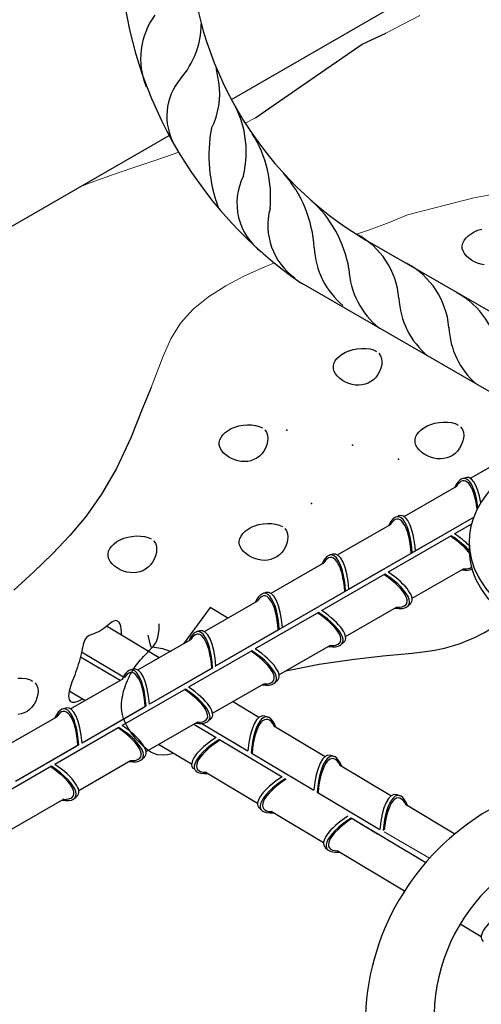
# Model space of a CAD drawing. Units: millimetres. Extents: x 0 to 210, y 0 to 297.
# Drawn here: x 99 to 102, y 170 to 176 of the extents above; entities that cross this region are included whole.
import ezdxf

# ---------------------------------------------------------------- set-up
doc = ezdxf.new("R2010")
doc.units = ezdxf.units.MM
for name, color, linetype in [('C01', 1, 'Continuous'), ('C02', 2, 'Continuous'), ('C03', 3, 'Continuous'), ('C06', 6, 'Continuous')]:
    doc.layers.add(name, color=color, linetype=linetype)

msp = doc.modelspace()

# ---------------------------------------------------------------- linework, layer by layer
at = {"layer": 'C01', "lineweight": 0}
for p, q in [((101.4499, 175.8534), (101.6458, 175.9556)), ((100.6333, 175.3314), (100.6943, 175.3608)), ((100.6333, 175.3314), (100.6943, 175.3608)), ((100.1043, 175.1115), (100.2222, 175.1523)), ((100.1043, 175.1115), (100.2222, 175.1523)), ((100.2222, 175.1523), (100.2476, 175.1617)), ((100.2222, 175.1523), (100.2476, 175.1617)), ((99.9827, 175.0709), (100.1043, 175.1115)), ((99.9827, 175.0709), (100.1043, 175.1115)), ((99.8589, 175.0291), (99.9827, 175.0709)), ((99.6802, 174.9636), (99.735, 174.985)), ((99.735, 174.985), (99.8589, 175.0291)), ((101.9591, 174.898), (102.2426, 174.9491)), ((101.5757, 174.7983), (101.9591, 174.898)), ((101.3556, 174.7115), (101.4687, 174.7536)), ((101.4687, 174.7536), (101.5757, 174.7983)), ((101.2793, 174.6852), (101.3556, 174.7115)), ((100.6302, 174.4447), (100.7469, 174.4967)), ((100.7469, 174.4967), (100.8036, 174.5189)), ((100.5206, 174.387), (100.6302, 174.4447)), ((100.4207, 174.3225), (100.5206, 174.387)), ((100.3327, 174.2501), (100.4207, 174.3225)), ((100.2592, 174.1687), (100.3327, 174.2501)), ((100.2016, 174.0775), (100.2592, 174.1687)), ((100.1575, 173.9774), (100.2016, 174.0775)), ((100.0882, 173.7955), (100.1575, 173.9774))]:
    msp.add_line(p, q, dxfattribs=at)
at = {"layer": 'C01'}
msp.add_line((100.5322, 172.4566), (100.4298, 172.519), dxfattribs=at)
for points in [[(100.6943, 175.3608), (100.7523, 175.4013), (101.0139, 175.5842), (101.3129, 175.7887), (101.4499, 175.8534)], [(100.6943, 175.3608), (100.7523, 175.4013), (101.0139, 175.5842), (101.3129, 175.7887)], [(102.0206, 174.509), (102.0013, 174.5124), (101.9821, 174.5181), (101.9635, 174.5261), (101.946, 174.5359), (101.9301, 174.5473), (101.9163, 174.56), (101.9051, 174.5738), (101.8971, 174.5884), (101.8927, 174.6035), (101.8923, 174.6189), (101.8958, 174.6342), (101.903, 174.6491), (101.9135, 174.6635), (101.9271, 174.6769), (101.9435, 174.689), (101.9625, 174.6996), (101.9838, 174.7084), (102.007, 174.7151)], [(101.4095, 173.9945), (101.4194, 173.9804), (101.4251, 173.964), (101.427, 173.9459), (101.4254, 173.9268), (101.4207, 173.9075), (101.4132, 173.8886), (101.4033, 173.8707), (101.3914, 173.8547), (101.3778, 173.841), (101.3628, 173.8298), (101.3464, 173.821), (101.3291, 173.8146), (101.311, 173.8107), (101.2922, 173.8093), (101.2731, 173.8102), (101.2539, 173.8136), (101.2347, 173.8194), (101.2161, 173.8273), (101.1986, 173.8371), (101.1827, 173.8485), (101.1689, 173.8613), (101.1577, 173.8751), (101.1497, 173.8897), (101.1453, 173.9048), (101.1449, 173.9202), (101.1484, 173.9355), (101.1556, 173.9504), (101.1661, 173.9648), (101.1797, 173.9781), (101.1961, 173.9903), (101.2151, 174.0009), (101.2363, 174.0097), (101.2596, 174.0164), (101.284, 174.0209), (101.3088, 174.023), (101.3331, 174.0227), (101.3562, 174.0198), (101.3771, 174.0142), (101.3952, 174.0058)], [(100.0882, 173.7955), (100.0397, 173.6801), (99.9699, 173.5041), (99.8864, 173.3255), (99.8006, 173.1765), (99.7111, 173.0494), (99.6165, 172.9367), (99.5154, 172.8307), (99.4069, 172.7251), (99.2915, 172.6191)], [(100.7473, 173.5506), (100.7572, 173.5365), (100.763, 173.52), (100.7648, 173.5019), (100.7632, 173.4829), (100.7585, 173.4636), (100.751, 173.4446), (100.7412, 173.4268), (100.7292, 173.4108), (100.7156, 173.3971), (100.7006, 173.3859), (100.6843, 173.3771), (100.6669, 173.3707), (100.6488, 173.3668), (100.6301, 173.3654), (100.611, 173.3663), (100.5917, 173.3697), (100.5725, 173.3755), (100.5539, 173.3834), (100.5364, 173.3932), (100.5205, 173.4046), (100.5067, 173.4174), (100.4955, 173.4312), (100.4875, 173.4458), (100.4831, 173.4609), (100.4827, 173.4762), (100.4862, 173.4916), (100.4934, 173.5065), (100.5039, 173.5208), (100.5175, 173.5342), (100.5339, 173.5464), (100.5529, 173.557), (100.5742, 173.5658), (100.5974, 173.5725), (100.6218, 173.577), (100.6466, 173.5791), (100.6709, 173.5787), (100.694, 173.5758), (100.7149, 173.5703), (100.733, 173.5619)], [(101.8835, 173.5667), (101.8934, 173.5526), (101.8992, 173.5361), (101.901, 173.518), (101.8994, 173.4989), (101.8947, 173.4796), (101.8872, 173.4607), (101.8774, 173.4429), (101.8654, 173.4268), (101.8518, 173.4131), (101.8368, 173.4019), (101.8205, 173.3931), (101.8031, 173.3868), (101.785, 173.3829), (101.7663, 173.3814), (101.7472, 173.3824), (101.7279, 173.3858), (101.7087, 173.3916), (101.6902, 173.3995), (101.6726, 173.4093), (101.6567, 173.4207), (101.6429, 173.4334), (101.6318, 173.4472), (101.6237, 173.4618), (101.6193, 173.4769), (101.6189, 173.4923), (101.6224, 173.5076), (101.6296, 173.5226), (101.6401, 173.5369), (101.6537, 173.5503), (101.6701, 173.5624), (101.6891, 173.573), (101.7104, 173.5818), (101.7336, 173.5885), (101.758, 173.593), (101.7828, 173.5951), (101.8071, 173.5948), (101.8302, 173.5919), (101.8512, 173.5863), (101.8692, 173.5779)], [(100.8636, 172.9778), (100.8735, 172.9637), (100.8792, 172.9472), (100.8811, 172.9291), (100.8795, 172.9101), (100.8748, 172.8907), (100.8673, 172.8718), (100.8574, 172.854), (100.8455, 172.838), (100.8319, 172.8243), (100.8168, 172.813), (100.8005, 172.8042), (100.7832, 172.7979), (100.765, 172.794), (100.7463, 172.7925), (100.7272, 172.7935), (100.7079, 172.7969), (100.6888, 172.8027), (100.6702, 172.8106), (100.6527, 172.8204), (100.6368, 172.8318), (100.623, 172.8445), (100.6118, 172.8584), (100.6037, 172.8729), (100.5993, 172.8881), (100.599, 172.9034), (100.6025, 172.9187), (100.6096, 172.9337), (100.6201, 172.948), (100.6337, 172.9614), (100.6502, 172.9736), (100.6691, 172.9842), (100.6904, 172.993), (100.7136, 172.9997), (100.738, 173.0041), (100.7628, 173.0063), (100.7872, 173.0059), (100.8102, 173.003), (100.8312, 172.9974), (100.8492, 172.9891)], [(100.1025, 172.9055), (100.1124, 172.8914), (100.1181, 172.8749), (100.12, 172.8568), (100.1184, 172.8378), (100.1137, 172.8184), (100.1062, 172.7995), (100.0963, 172.7817), (100.0844, 172.7656), (100.0708, 172.752), (100.0557, 172.7407), (100.0394, 172.7319), (100.0221, 172.7256), (100.0039, 172.7217), (99.9852, 172.7202), (99.9661, 172.7212), (99.9468, 172.7246), (99.9277, 172.7304), (99.9091, 172.7383), (99.8916, 172.7481), (99.8757, 172.7595), (99.8619, 172.7722), (99.8507, 172.786), (99.8426, 172.8006), (99.8382, 172.8157), (99.8379, 172.8311), (99.8414, 172.8464), (99.8485, 172.8614), (99.859, 172.8757), (99.8726, 172.8891), (99.8891, 172.9012), (99.908, 172.9119), (99.9293, 172.9207), (99.9525, 172.9274), (99.9769, 172.9318), (100.0017, 172.9339), (100.0261, 172.9336), (100.0491, 172.9307), (100.0701, 172.9251), (100.0881, 172.9168)], [(100.4298, 172.519), (100.2748, 172.308)], [(99.9154, 172.3584), (99.9155, 172.3778), (99.9142, 172.3949), (99.9115, 172.4096), (99.9076, 172.4217), (99.9026, 172.4312), (99.8965, 172.4379), (99.8893, 172.4417), (99.8813, 172.4424), (99.8724, 172.44), (99.8628, 172.4351), (99.8526, 172.4282), (99.8419, 172.4198), (99.8307, 172.4107), (99.8191, 172.4014), (99.8074, 172.3924), (99.7955, 172.3845), (99.7836, 172.378), (99.7718, 172.3726), (99.7603, 172.3681), (99.7493, 172.364), (99.7389, 172.3599), (99.7293, 172.3554), (99.7207, 172.3502), (99.7133, 172.3438), (99.7071, 172.336), (99.702, 172.3267), (99.6978, 172.3163), (99.6943, 172.3046), (99.6911, 172.292), (99.6882, 172.2786), (99.6853, 172.2644), (99.6821, 172.2496), (99.6785, 172.2344), (99.6745, 172.2189), (99.6701, 172.2032), (99.6655, 172.1875), (99.6605, 172.1718), (99.6554, 172.1564), (99.6501, 172.1413), (99.6446, 172.1266), (99.6392, 172.1126), (99.6338, 172.099), (99.6286, 172.0857), (99.6237, 172.0727), (99.6193, 172.0597), (99.6155, 172.0467), (99.6125, 172.0336), (99.6104, 172.0201), (99.6093, 172.0064), (99.61, 171.9933), (99.6131, 171.9819), (99.6194, 171.9734), (99.6297, 171.9687), (99.6446, 171.969), (99.6648, 171.9753), (99.6912, 171.9888)], [(100.8686, 172.1501), (101.0636, 172.1898), (101.2531, 172.2177), (101.4329, 172.2376), (101.6022, 172.254), (101.6787, 172.2623)], [(99.3139, 172.109), (99.3382, 172.1086), (99.3613, 172.1057), (99.3823, 172.1001), (99.4003, 172.0918)], [(99.4146, 172.0805), (99.4246, 172.0664), (99.4303, 172.0499), (99.4322, 172.0318), (99.4306, 172.0128), (99.4258, 171.9934), (99.4184, 171.9745), (99.4085, 171.9567), (99.3966, 171.9407), (99.383, 171.927), (99.3679, 171.9157), (99.3516, 171.9069), (99.3342, 171.9006), (99.3161, 171.8967)]]:
    msp.add_lwpolyline(points, dxfattribs=at)
for centre, radius, start, end in [((100.4626, 175.7048), 0.4354, 144.4148, 201.9873), ((99.881, 175.9131), 0.498, 319.3281, 359.2995), ((100.9031, 175.683), 0.4388, 183.7235, 195.2029), ((100.5161, 175.3707), 0.3372, 139.758, 209.2159), ((100.0587, 175.4976), 0.4269, 332.7226, 9.4878), ((100.0519, 175.1625), 0.5879, 346.4389, 32.1687), ((101.2765, 175.1418), 0.8536, 169.1859, 200.8853), ((100.0981, 174.9027), 0.683, 354.2198, 32.4579), ((100.3124, 174.564), 0.7229, 3.4295, 41.2424), ((100.9374, 174.8657), 0.352, 153.1407, 233.8505), ((100.5581, 174.3713), 0.6868, 9.4894, 48.3145), ((101.1383, 174.7365), 0.3736, 164.8958, 234.4349), ((101.0608, 174.2755), 0.4662, 4.8492, 61.9385), ((101.5034, 174.6307), 0.4699, 182.8611, 229.9217), ((101.7049, 174.508), 0.4699, 182.8611, 231.4859), ((101.3505, 174.1058), 0.4662, 4.8492, 61.9385), ((101.9946, 174.3384), 0.4699, 182.8611, 229.9217), ((101.6403, 173.9361), 0.4662, 4.8492, 61.9385), ((102.2843, 174.1687), 0.4699, 182.8611, 228.5677), ((101.5591, 173.2111), 0.9563, 277.1824, 304.0147)]:
    msp.add_arc(centre, radius, start, end, dxfattribs=at)
for p in [(100.8753, 173.5476), (101.2565, 173.462), (101.5228, 173.3791), (101.0186, 173.1227), (101.4683, 172.6905)]:
    msp.add_point(p, dxfattribs=at)
at = {"layer": 'C02', "ltscale": 15}
for p, q in [((100.5536, 175.4678), (105.3364, 178.2292)), ((94.9089, 172.2089), (100.1924, 175.2593))]:
    msp.add_line(p, q, dxfattribs=at)
at = {"layer": 'C02'}
for p, q in [((102.2077, 174.1471), (101.3336, 174.6518)), ((102.3325, 173.6091), (100.9631, 174.3997)), ((101.9396, 173.2693), (102.2465, 173.4458)), ((101.5549, 173.0465), (101.8609, 173.2224)), ((101.1688, 172.8245), (101.4757, 173.001)), ((100.7841, 172.6024), (101.0906, 172.7786)), ((101.6018, 172.5725), (101.8992, 172.7434)), ((100.3968, 172.3788), (100.7033, 172.555)), ((101.2162, 172.3509), (101.5119, 172.5208)), ((100.1345, 172.2273), (99.8296, 172.4098)), ((100.0109, 172.1562), (100.3174, 172.3324)), ((100.8286, 172.1271), (101.1292, 172.2999)), ((99.6203, 171.9306), (99.9268, 172.1068)), ((100.4444, 171.9053), (100.745, 172.078)), ((99.704, 171.9787), (99.6125, 172.0334)), ((100.7128, 171.8809), (100.5605, 171.9722)), ((99.2344, 171.708), (99.5409, 171.8842)), ((100.0586, 171.6827), (100.3592, 171.8555)), ((101.0973, 171.6518), (100.7998, 171.8299)), ((100.3225, 171.6085), (100.1299, 171.7237)), ((99.6679, 171.4571), (99.9685, 171.6298)), ((100.7041, 171.381), (100.4008, 171.5626)), ((101.4784, 171.4247), (101.1809, 171.6027)), ((99.2821, 171.2345), (99.5827, 171.4073)), ((101.0883, 171.152), (100.7849, 171.3336)), ((101.849, 171.2036), (101.5635, 171.3745)), ((101.5573, 170.8721), (101.1675, 171.1054)), ((102.0025, 170.6074), (101.8806, 170.6804))]:
    msp.add_line(p, q, dxfattribs=at)
for centre, radius, start, end in [((102.3444, 176.4134), 2.442, 182.8057, 235.551), ((102.4084, 176.4599), 2.1034, 184.5251, 239.2713), ((102.7775, 170.0925), 1.448, 120.1526, 179.5831), ((102.7919, 170.1337), 1.0628, 132.4002, 178.4587)]:
    msp.add_arc(centre, radius, start, end, dxfattribs=at)
for centre, start_param, end_param in [((102.9176, 172.9032), 2.205559, 5.983252), ((102.9176, 172.8602), 3.103093, 6.040417)]:
    msp.add_ellipse(centre, major_axis=(0.9852, 0.0062), ratio=0.633243, start_param=start_param, end_param=end_param, dxfattribs=at)
at = {"layer": 'C03'}
for p, q in [((101.9581, 173.0411), (100.458, 172.176)), ((101.9582, 173.0415), (101.6212, 172.8471)), ((101.9461, 173.0032), (101.8481, 172.9466)), ((101.8291, 172.9356), (101.4625, 172.7239)), ((101.1408, 172.8282), (101.1213, 172.8218)), ((101.6024, 172.8363), (101.2353, 172.6245)), ((101.4435, 172.7129), (101.0775, 172.5015)), ((100.7549, 172.6056), (100.7354, 172.5993)), ((101.2161, 172.6134), (100.8495, 172.402)), ((101.5919, 172.5397), (101.5767, 172.526)), ((101.0586, 172.4906), (100.6913, 172.2784)), ((100.3691, 172.383), (100.3496, 172.3767)), ((100.8311, 172.3913), (100.4637, 172.1794)), ((100.816, 172.3826), (100.4637, 172.1794)), ((101.2061, 172.3171), (101.1909, 172.3034)), ((99.6845, 172.2605), (99.9269, 172.1161)), ((100.6723, 172.2674), (100.3055, 172.0558)), ((99.6781, 172.233), (99.9079, 172.0959)), ((99.9832, 172.1604), (99.9637, 172.1541)), ((100.4453, 172.1688), (100.0778, 171.9568)), ((100.4302, 172.16), (100.0778, 171.9568)), ((100.8203, 172.0946), (100.805, 172.0809)), ((100.2864, 172.0449), (99.9196, 171.8332)), ((99.5926, 171.9348), (99.5731, 171.9285)), ((100.0546, 171.9431), (99.6872, 171.7312)), ((100.0395, 171.9344), (99.6872, 171.7312)), ((100.3351, 171.8414), (100.4647, 171.7641)), ((100.3817, 171.8457), (100.6491, 171.6864)), ((100.4344, 171.872), (100.4192, 171.8583)), ((100.7472, 171.8886), (100.7666, 171.882)), ((99.8958, 171.8192), (99.529, 171.6076)), ((99.6688, 171.7206), (99.3013, 171.5086)), ((100.4838, 171.7527), (100.8472, 171.5359)), ((99.6537, 171.7118), (99.3013, 171.5086)), ((100.6678, 171.6752), (101.0322, 171.4581)), ((100.0486, 171.6494), (100.0333, 171.6357)), ((101.1298, 171.6604), (101.1492, 171.6538)), ((99.5099, 171.5967), (99.1431, 171.3851)), ((101.0511, 171.4468), (101.4148, 171.2299)), ((99.6579, 171.4238), (99.6427, 171.4101)), ((101.5123, 171.4322), (101.5317, 171.4256)), ((100.7156, 171.354), (100.7306, 171.3401)), ((101.248, 171.2969), (101.6812, 171.0384)), ((101.263, 171.2879), (101.4012, 171.2055)), ((101.0981, 171.1258), (101.1132, 171.1119))]:
    msp.add_line(p, q, dxfattribs=at)
at = {"layer": 'C03', "lineweight": 0}
msp.add_line((101.4396, 171.2156), (101.7033, 171.0634), dxfattribs=at)
at = {"layer": 'C03'}
for centre, major_axis, start_param, end_param in [((101.9018, 173.0135), (-0.0008, -0.2545), 1.914492, 3.798362), ((101.9013, 173.0139), (0.0006, -0.2401), 1.890192, 3.663322), ((101.9206, 173.0201), (-0.0008, -0.2545), 2.004273, 3.368249), ((101.5169, 172.7913), (-0.0008, -0.2545), 1.747533, 3.798362), ((101.5164, 172.7917), (0.0006, -0.2401), 1.743918, 3.663322), ((101.5357, 172.7979), (-0.0008, -0.2545), 1.766349, 3.368249), ((101.7484, 172.8831), (-0.2075, 0.1207), 3.792249, 4.543089), ((101.7484, 172.8831), (-0.2207, 0.1267), 3.919066, 4.539328), ((101.7635, 172.8967), (-0.2207, 0.1267), 4.052751, 4.520513), ((101.1306, 172.5691), (-0.0008, -0.2545), 1.747533, 3.798362), ((101.1306, 172.5691), (0.0006, -0.2401), 1.745149, 3.663322), ((101.1499, 172.5753), (-0.0008, -0.2545), 1.766385, 3.265344), ((101.7484, 172.8831), (-0.2075, 0.1207), 2.56128, 2.975241), ((101.3626, 172.6606), (-0.2075, 0.1207), 2.550408, 4.541806), ((101.3626, 172.6606), (-0.2207, 0.1267), 2.434436, 4.538113), ((101.3776, 172.6742), (-0.2207, 0.1267), 3.017842, 4.519299), ((101.7484, 172.8831), (-0.2207, 0.1267), 2.438376, 2.871076), ((100.7447, 172.3465), (-0.0008, -0.2545), 1.747533, 3.798362), ((100.7447, 172.3465), (0.0006, -0.2401), 1.745149, 3.663322), ((100.764, 172.3528), (-0.0008, -0.2545), 1.766385, 3.265344), ((100.9767, 172.438), (-0.2075, 0.1207), 2.56128, 4.538037), ((100.9767, 172.438), (-0.2207, 0.1267), 2.438376, 4.535652), ((100.9918, 172.4516), (-0.2207, 0.1267), 3.017842, 4.5168), ((100.3589, 172.1239), (-0.0008, -0.2545), 1.747533, 3.798362), ((100.3589, 172.1239), (0.0006, -0.2401), 1.745149, 3.663322), ((100.3782, 172.1302), (-0.0008, -0.2545), 1.766385, 3.265344), ((100.5909, 172.2154), (-0.2075, 0.1207), 2.56128, 4.538037), ((100.5909, 172.2154), (-0.2207, 0.1267), 2.438376, 4.535652), ((100.6059, 172.229), (-0.2207, 0.1267), 3.017842, 4.5168), ((99.973, 171.9014), (-0.0008, -0.2545), 1.747533, 3.798362), ((99.973, 171.9014), (0.0006, -0.2401), 1.745149, 3.663322), ((99.9923, 171.9076), (-0.0008, -0.2545), 1.766385, 3.265344), ((100.205, 171.9929), (-0.2075, 0.1207), 2.555338, 4.538037), ((100.205, 171.9929), (-0.2207, 0.1267), 2.436613, 4.535652), ((100.2201, 172.0064), (-0.2207, 0.1267), 3.017842, 4.5168), ((99.6017, 171.682), (-0.0008, -0.2545), 1.766385, 3.265344), ((99.5824, 171.6757), (-0.0008, -0.2545), 1.747533, 3.798362), ((99.5824, 171.6757), (0.0006, -0.2401), 1.745149, 3.663322), ((100.7344, 171.6359), (-0.0029, -0.2544), 3.017842, 4.5168), ((100.7537, 171.6294), (-0.0029, -0.2544), 2.438376, 4.535652), ((100.7537, 171.6294), (-0.0041, -0.24), 2.56128, 4.538037), ((99.8192, 171.7703), (-0.2075, 0.1207), 2.555338, 4.538037), ((99.8192, 171.7703), (-0.2207, 0.1267), 2.436613, 4.535652), ((99.8343, 171.7839), (-0.2207, 0.1267), 3.017842, 4.5168), ((100.5493, 171.7135), (0.2225, 0.1235), 1.766385, 3.265344), ((100.5642, 171.6997), (0.2225, 0.1235), 1.747533, 3.798362), ((100.5642, 171.6997), (0.2092, 0.1177), 1.745149, 3.663322), ((101.117, 171.4077), (-0.0029, -0.2544), 3.017842, 4.5168), ((101.1362, 171.4012), (-0.0029, -0.2544), 2.438376, 4.535652), ((99.4436, 171.5582), (-0.2207, 0.1267), 3.017842, 4.5168), ((101.1362, 171.4012), (-0.0041, -0.24), 2.56128, 4.538037), ((99.4285, 171.5447), (-0.2075, 0.1207), 2.555338, 4.538037), ((99.4285, 171.5447), (-0.2207, 0.1267), 2.436613, 4.535652), ((100.9318, 171.4853), (0.2225, 0.1235), 1.766385, 3.265344), ((100.9467, 171.4715), (0.2225, 0.1235), 1.747533, 3.798362), ((100.9467, 171.4715), (0.2092, 0.1177), 1.745149, 3.663322), ((101.4995, 171.1795), (-0.0029, -0.2544), 3.017842, 4.5168), ((101.5187, 171.173), (-0.0029, -0.2544), 2.436613, 4.51264), ((101.5187, 171.173), (-0.0041, -0.24), 2.555338, 4.488402), ((101.3144, 171.2571), (0.2225, 0.1235), 1.766385, 3.265344), ((101.3293, 171.2433), (0.2225, 0.1235), 1.747533, 3.798362), ((101.3293, 171.2433), (0.2092, 0.1177), 1.745149, 3.663322), ((102.2289, 170.7123), (0.2225, 0.1235), 1.766385, 3.265344)]:
    msp.add_ellipse(centre, major_axis=major_axis, ratio=0.341892, start_param=start_param, end_param=end_param, dxfattribs=at)
at = {"layer": 'C06'}
for points in [[(100.2184, 171.6717), (100.1829, 171.6637), (100.1518, 171.6614), (100.1257, 171.664), (100.1038, 171.6704), (100.0853, 171.6797), (100.0694, 171.6906), (100.0553, 171.7023), (100.0423, 171.7138), (100.0301, 171.7249), (100.0188, 171.736), (100.0082, 171.747), (99.9981, 171.758), (99.9886, 171.7693), (99.9796, 171.781), (99.9709, 171.793), (99.9625, 171.8056), (99.9544, 171.8187), (99.9469, 171.8323), (99.9399, 171.8462), (99.9336, 171.8605), (99.9282, 171.8749), (99.9237, 171.8896), (99.9202, 171.9044), (99.9178, 171.9192), (99.9165, 171.9341), (99.9162, 171.949), (99.9168, 171.9639), (99.9182, 171.9788), (99.9203, 171.9937), (99.9231, 172.0084), (99.9265, 172.0232), (99.9303, 172.0378), (99.9347, 172.0522), (99.9394, 172.0665), (99.9445, 172.0804), (99.95, 172.0941), (99.9559, 172.1073), (99.962, 172.1201), (99.9684, 172.1323), (99.975, 172.144), (99.9819, 172.1552), (99.9889, 172.1659), (99.9962, 172.1763), (100.0037, 172.1863), (100.0113, 172.196), (100.0192, 172.2055), (100.0272, 172.2149), (100.0353, 172.2242), (100.0436, 172.2333), (100.0519, 172.2424), (100.0603, 172.2514), (100.0687, 172.2602), (100.0769, 172.2689), (100.0851, 172.2775), (100.0931, 172.2859), (100.1009, 172.2943), (100.1083, 172.3034), (100.1151, 172.3142), (100.1212, 172.3274), (100.1265, 172.3441), (100.1307, 172.3649), (100.1337, 172.391), (100.1352, 172.4231)], [(100.0681, 172.3577), (100.085, 172.2931), (100.1529, 172.281), (100.2051, 172.2637)]]:
    msp.add_lwpolyline(points, dxfattribs=at)

doc.saveas('drawing.dxf')
